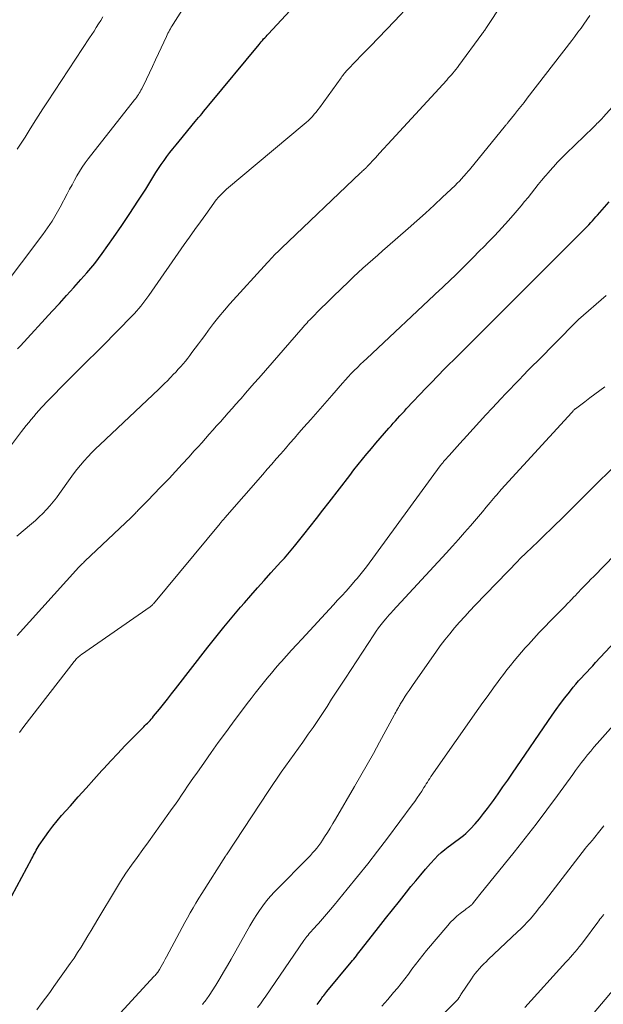
# Model space of a CAD drawing. Units: feet. Extents: x 1915000 to 1920036, y 520000 to 525000.
# Drawn here: x 1915999 to 1916075, y 520251 to 520379 of the extents above; entities that cross this region are included whole.
import ezdxf

# ---------------------------------------------------------------- set-up
doc = ezdxf.new("R2010")
doc.units = ezdxf.units.FT
doc.header["$LTSCALE"] = 100
doc.header["$MEASUREMENT"] = 0
doc.layers.add('CONTOUR INDEX', color=32, linetype='Continuous', lineweight=25)
doc.layers.add('CONTOUR INTERMEDIATE', color=40, linetype='Continuous', lineweight=15)

msp = doc.modelspace()

# ---------------------------------------------------------------- linework, layer by layer
at = {"layer": 'CONTOUR INDEX', "flags": 128}
for points, elevation in [([(1915998.55, 520335.97), (1915998.92, 520336.36), (1916003.07, 520340.87), (1916004.01, 520341.89), (1916004.94, 520342.92), (1916005.87, 520343.95), (1916006.8, 520344.98), (1916007.57, 520345.85), (1916008.1, 520346.46), (1916008.61, 520347.08), (1916009.1, 520347.71), (1916009.57, 520348.36), (1916011.05, 520350.46), (1916012.13, 520352.02), (1916013.19, 520353.59), (1916014.22, 520355.17), (1916015.24, 520356.77), (1916016.57, 520358.91), (1916016.92, 520359.44), (1916017.27, 520359.97), (1916017.64, 520360.49), (1916018.01, 520361.01), (1916018.4, 520361.52), (1916018.79, 520362.02), (1916019.19, 520362.52), (1916019.59, 520363.01), (1916021.7, 520365.54), (1916021.92, 520365.81), (1916022.14, 520366.07), (1916022.36, 520366.34), (1916022.58, 520366.61), (1916022.79, 520366.88), (1916023.01, 520367.15), (1916023.23, 520367.42), (1916023.45, 520367.68), (1916030.01, 520375.59), (1916030.15, 520375.77), (1916030.3, 520375.95), (1916030.45, 520376.12), (1916030.6, 520376.3), (1916030.76, 520376.47), (1916030.91, 520376.64), (1916031.07, 520376.81), (1916031.22, 520376.98), (1916036.28, 520382.42)], 780), ([(1915997.18, 520263.53), (1916000.41, 520269.64), (1916000.53, 520269.85), (1916000.64, 520270.07), (1916000.76, 520270.29), (1916000.88, 520270.51), (1916001, 520270.72), (1916001.13, 520270.94), (1916001.26, 520271.15), (1916001.39, 520271.35), (1916002.12, 520272.41), (1916002.63, 520273.13), (1916003.17, 520273.84), (1916003.73, 520274.53), (1916004.3, 520275.2), (1916005.46, 520276.5), (1916006.47, 520277.64), (1916007.49, 520278.78), (1916008.51, 520279.92), (1916009.53, 520281.06), (1916009.81, 520281.36), (1916010.7, 520282.34), (1916011.6, 520283.31), (1916012.52, 520284.27), (1916013.45, 520285.21), (1916014.98, 520286.76), (1916015.15, 520286.92), (1916015.32, 520287.09), (1916015.48, 520287.26), (1916015.65, 520287.43), (1916015.81, 520287.6), (1916015.97, 520287.77), (1916016.13, 520287.95), (1916016.28, 520288.13), (1916017.04, 520289.07), (1916017.57, 520289.72), (1916018.1, 520290.38), (1916018.62, 520291.04), (1916019.13, 520291.7), (1916023.34, 520297.12), (1916024.38, 520298.44), (1916025.43, 520299.75), (1916026.51, 520301.04), (1916027.59, 520302.32), (1916028.09, 520302.89), (1916028.94, 520303.88), (1916029.8, 520304.85), (1916030.67, 520305.82), (1916031.54, 520306.79), (1916032.85, 520308.22), (1916033.07, 520308.47), (1916033.3, 520308.72), (1916033.52, 520308.97), (1916033.74, 520309.22), (1916033.96, 520309.48), (1916034.18, 520309.74), (1916034.39, 520310), (1916034.6, 520310.26), (1916035.84, 520311.81), (1916036.66, 520312.86), (1916037.49, 520313.9), (1916038.3, 520314.95), (1916039.12, 520316), (1916041.81, 520319.5), (1916042.36, 520320.2), (1916042.92, 520320.91), (1916043.48, 520321.6), (1916044.05, 520322.3), (1916044.09, 520322.34), (1916044.64, 520323.01), (1916045.2, 520323.67), (1916045.77, 520324.32), (1916046.33, 520324.98), (1916046.91, 520325.63), (1916047.19, 520325.96), (1916047.48, 520326.28), (1916047.76, 520326.6), (1916048.05, 520326.92), (1916048.34, 520327.24), (1916048.63, 520327.56), (1916048.93, 520327.87), (1916049.22, 520328.19), (1916051.76, 520330.87), (1916052.19, 520331.33), (1916052.62, 520331.78), (1916053.06, 520332.23), (1916053.49, 520332.68), (1916053.93, 520333.13), (1916054.37, 520333.58), (1916054.81, 520334.02), (1916055.26, 520334.46), (1916058.45, 520337.63), (1916058.81, 520337.98), (1916059.17, 520338.34), (1916059.53, 520338.7), (1916059.89, 520339.05), (1916060.25, 520339.41), (1916060.61, 520339.77), (1916060.97, 520340.13), (1916061.33, 520340.48), (1916072.25, 520351.42), (1916072.34, 520351.51), (1916072.42, 520351.6), (1916072.51, 520351.68), (1916072.6, 520351.77), (1916072.69, 520351.86), (1916072.77, 520351.94), (1916072.86, 520352.03), (1916072.94, 520352.12), (1916073.2, 520352.41), (1916073.42, 520352.65), (1916073.63, 520352.89), (1916073.85, 520353.13), (1916074.06, 520353.36), (1916075.61, 520355.12)], 800), ([(1916037.58, 520250.61), (1916037.83, 520250.98), (1916037.95, 520251.15), (1916038.08, 520251.32), (1916038.2, 520251.48), (1916038.32, 520251.65), (1916038.45, 520251.81), (1916038.58, 520251.97), (1916038.71, 520252.13), (1916038.84, 520252.29), (1916042, 520256.12), (1916042.17, 520256.33), (1916042.34, 520256.54), (1916042.51, 520256.75), (1916042.68, 520256.96), (1916042.84, 520257.17), (1916043.01, 520257.39), (1916043.17, 520257.6), (1916043.34, 520257.81), (1916045.57, 520260.66), (1916046.48, 520261.81), (1916047.38, 520262.95), (1916048.29, 520264.09), (1916049.2, 520265.23), (1916049.78, 520265.96), (1916050.41, 520266.73), (1916051.05, 520267.49), (1916051.7, 520268.24), (1916052.35, 520268.99), (1916052.88, 520269.58), (1916053.3, 520270.01), (1916053.72, 520270.42), (1916054.18, 520270.8), (1916054.65, 520271.16), (1916054.93, 520271.37), (1916055.27, 520271.61), (1916055.61, 520271.86), (1916055.95, 520272.11), (1916056.3, 520272.35), (1916056.63, 520272.61), (1916056.95, 520272.88), (1916057.25, 520273.17), (1916057.54, 520273.47), (1916058.13, 520274.13), (1916058.7, 520274.79), (1916059.24, 520275.46), (1916059.77, 520276.14), (1916060.28, 520276.83), (1916060.53, 520277.18), (1916061.15, 520278.06), (1916061.77, 520278.94), (1916062.39, 520279.83), (1916063, 520280.72), (1916068.16, 520288.26), (1916068.7, 520289.03), (1916069.25, 520289.79), (1916069.83, 520290.54), (1916070.41, 520291.28), (1916070.92, 520291.91), (1916071.27, 520292.33), (1916071.62, 520292.74), (1916071.98, 520293.14), (1916072.34, 520293.54), (1916072.71, 520293.93), (1916073.08, 520294.33), (1916073.45, 520294.72), (1916073.82, 520295.12), (1916078.28, 520299.89)], 820)]:
    msp.add_lwpolyline(points, dxfattribs=dict(at, elevation=elevation))
at = {"layer": 'CONTOUR INTERMEDIATE', "flags": 128}
for points, elevation in [([(1915998.48, 520311.6), (1916000.37, 520313.18), (1916000.88, 520313.63), (1916001.37, 520314.08), (1916001.85, 520314.55), (1916002.32, 520315.04), (1916002.77, 520315.54), (1916003.2, 520316.05), (1916003.61, 520316.58), (1916004.01, 520317.13), (1916005.41, 520319.09), (1916005.84, 520319.69), (1916006.29, 520320.27), (1916006.75, 520320.83), (1916007.22, 520321.39), (1916007.72, 520321.93), (1916008.22, 520322.46), (1916008.73, 520322.98), (1916009.26, 520323.49), (1916016.94, 520330.71), (1916017.32, 520331.07), (1916017.7, 520331.44), (1916018.07, 520331.81), (1916018.44, 520332.19), (1916018.51, 520332.26), (1916018.84, 520332.61), (1916019.16, 520332.95), (1916019.48, 520333.3), (1916019.8, 520333.65), (1916020.11, 520334.01), (1916020.42, 520334.37), (1916020.71, 520334.74), (1916021, 520335.12), (1916021.27, 520335.48), (1916021.69, 520336.04), (1916022.11, 520336.6), (1916022.53, 520337.16), (1916022.94, 520337.72), (1916023.42, 520338.38), (1916024.09, 520339.27), (1916024.77, 520340.14), (1916025.49, 520340.99), (1916026.22, 520341.82), (1916031.09, 520347.21), (1916031.31, 520347.44), (1916031.53, 520347.68), (1916031.75, 520347.91), (1916031.98, 520348.15), (1916032.21, 520348.37), (1916032.45, 520348.6), (1916032.68, 520348.83), (1916032.91, 520349.05), (1916043.22, 520358.87), (1916043.34, 520358.98), (1916043.45, 520359.09), (1916043.57, 520359.2), (1916043.69, 520359.31), (1916043.89, 520359.49), (1916043.91, 520359.51), (1916043.92, 520359.52), (1916043.94, 520359.54), (1916043.96, 520359.56), (1916044.03, 520359.63), (1916044.05, 520359.64), (1916044.07, 520359.66), (1916044.08, 520359.68), (1916044.1, 520359.7), (1916045.15, 520360.84), (1916045.69, 520361.42), (1916046.23, 520362.01), (1916046.77, 520362.6), (1916047.31, 520363.19), (1916054.44, 520370.95), (1916054.65, 520371.18), (1916054.85, 520371.41), (1916055.05, 520371.64), (1916055.25, 520371.87), (1916055.45, 520372.11), (1916055.64, 520372.35), (1916055.83, 520372.59), (1916056.01, 520372.84), (1916059.03, 520376.94), (1916059.11, 520377.05), (1916059.19, 520377.15), (1916059.26, 520377.26), (1916059.33, 520377.36), (1916059.41, 520377.47), (1916059.48, 520377.57), (1916059.55, 520377.68), (1916059.62, 520377.79), (1916065.55, 520386.83)], 788), ([(1915993.33, 520339.6), (1916001.84, 520350.86), (1916002.46, 520351.72), (1916003.05, 520352.59), (1916003.59, 520353.5), (1916004.11, 520354.42), (1916005.02, 520356.14), (1916005.33, 520356.73), (1916005.65, 520357.32), (1916005.97, 520357.91), (1916006.29, 520358.49), (1916006.63, 520359.07), (1916006.98, 520359.63), (1916007.37, 520360.18), (1916007.77, 520360.72), (1916013.78, 520368.36), (1916013.91, 520368.53), (1916014.04, 520368.7), (1916014.17, 520368.88), (1916014.29, 520369.06), (1916014.4, 520369.24), (1916014.51, 520369.43), (1916014.62, 520369.62), (1916014.72, 520369.81), (1916015.33, 520371.08), (1916015.73, 520371.91), (1916016.13, 520372.74), (1916016.52, 520373.57), (1916016.91, 520374.41), (1916017.95, 520376.64), (1916018.04, 520376.84), (1916018.14, 520377.04), (1916018.25, 520377.24), (1916018.36, 520377.44), (1916018.47, 520377.63), (1916018.58, 520377.83), (1916018.7, 520378.02), (1916018.82, 520378.21), (1916023.29, 520385.3)], 776), ([(1915994.97, 520319.84), (1915999.07, 520325.19), (1915999.38, 520325.59), (1915999.7, 520325.99), (1916000.02, 520326.39), (1916000.34, 520326.79), (1916000.66, 520327.18), (1916000.99, 520327.56), (1916001.33, 520327.94), (1916001.68, 520328.32), (1916002.56, 520329.25), (1916003.36, 520330.08), (1916004.16, 520330.91), (1916004.98, 520331.73), (1916005.79, 520332.54), (1916005.98, 520332.72), (1916006.89, 520333.62), (1916007.81, 520334.52), (1916008.71, 520335.42), (1916009.61, 520336.33), (1916013.47, 520340.25), (1916013.77, 520340.56), (1916014.06, 520340.88), (1916014.34, 520341.21), (1916014.61, 520341.54), (1916014.87, 520341.88), (1916015.13, 520342.22), (1916015.39, 520342.57), (1916015.64, 520342.92), (1916020.26, 520349.53), (1916020.96, 520350.52), (1916021.66, 520351.5), (1916022.36, 520352.49), (1916023.06, 520353.47), (1916024.11, 520354.93), (1916024.29, 520355.18), (1916024.48, 520355.42), (1916024.68, 520355.66), (1916024.89, 520355.89), (1916025.1, 520356.11), (1916025.32, 520356.33), (1916025.55, 520356.54), (1916025.78, 520356.74), (1916035.89, 520365.21), (1916036.16, 520365.45), (1916036.44, 520365.7), (1916036.7, 520365.96), (1916036.96, 520366.22), (1916037.2, 520366.5), (1916037.44, 520366.78), (1916037.67, 520367.07), (1916037.89, 520367.36), (1916040.68, 520371.25), (1916040.79, 520371.4), (1916040.9, 520371.54), (1916041.01, 520371.69), (1916041.12, 520371.83), (1916041.24, 520371.97), (1916041.36, 520372.1), (1916041.48, 520372.24), (1916041.61, 520372.37), (1916043.45, 520374.27), (1916044.5, 520375.36), (1916045.55, 520376.44), (1916046.59, 520377.53), (1916047.63, 520378.62), (1916049.7, 520380.79)], 784), ([(1915998.5, 520298.66), (1916006.54, 520307.53), (1916006.64, 520307.63), (1916006.73, 520307.73), (1916006.83, 520307.84), (1916006.93, 520307.94), (1916007.03, 520308.04), (1916007.13, 520308.13), (1916007.23, 520308.23), (1916007.33, 520308.33), (1916013.37, 520314.03), (1916013.48, 520314.14), (1916013.59, 520314.25), (1916013.7, 520314.36), (1916013.81, 520314.47), (1916013.91, 520314.58), (1916014.02, 520314.69), (1916014.13, 520314.8), (1916014.24, 520314.91), (1916014.71, 520315.4), (1916015.06, 520315.75), (1916015.4, 520316.11), (1916015.74, 520316.46), (1916016.09, 520316.82), (1916017.41, 520318.19), (1916018.28, 520319.11), (1916019.14, 520320.02), (1916020, 520320.95), (1916020.85, 520321.88), (1916021.57, 520322.67), (1916022.06, 520323.21), (1916022.55, 520323.75), (1916023.03, 520324.29), (1916023.52, 520324.84), (1916024, 520325.39), (1916024.48, 520325.93), (1916024.97, 520326.48), (1916025.45, 520327.02), (1916025.49, 520327.07), (1916025.99, 520327.64), (1916026.5, 520328.2), (1916027, 520328.77), (1916027.5, 520329.34), (1916027.66, 520329.52), (1916028.24, 520330.18), (1916028.82, 520330.83), (1916029.39, 520331.49), (1916029.97, 520332.16), (1916035.75, 520338.8), (1916035.92, 520338.99), (1916036.08, 520339.18), (1916036.25, 520339.37), (1916036.42, 520339.55), (1916036.6, 520339.73), (1916036.77, 520339.92), (1916036.95, 520340.1), (1916037.13, 520340.27), (1916037.72, 520340.87), (1916038.2, 520341.35), (1916038.68, 520341.82), (1916039.16, 520342.29), (1916039.65, 520342.76), (1916041.68, 520344.73), (1916042.29, 520345.32), (1916042.91, 520345.9), (1916043.54, 520346.47), (1916044.18, 520347.03), (1916044.82, 520347.59), (1916045.46, 520348.15), (1916046.1, 520348.71), (1916046.74, 520349.27), (1916049.44, 520351.61), (1916050.57, 520352.61), (1916051.7, 520353.62), (1916052.81, 520354.66), (1916053.91, 520355.7), (1916055.53, 520357.25), (1916055.81, 520357.53), (1916056.09, 520357.81), (1916056.36, 520358.1), (1916056.62, 520358.4), (1916057.06, 520358.89), (1916057.11, 520358.94), (1916057.15, 520358.99), (1916057.19, 520359.04), (1916057.23, 520359.09), (1916057.27, 520359.14), (1916057.32, 520359.19), (1916057.36, 520359.24), (1916057.4, 520359.29), (1916062.1, 520365.04), (1916062.15, 520365.1), (1916062.2, 520365.16), (1916062.25, 520365.22), (1916062.3, 520365.28), (1916062.35, 520365.34), (1916062.4, 520365.4), (1916062.45, 520365.46), (1916062.49, 520365.52), (1916063.25, 520366.45), (1916063.67, 520366.98), (1916064.09, 520367.51), (1916064.51, 520368.04), (1916064.92, 520368.58), (1916070.73, 520376.1), (1916071.13, 520376.63), (1916071.53, 520377.17), (1916071.93, 520377.71), (1916072.31, 520378.25), (1916072.69, 520378.81), (1916073.06, 520379.36)], 792), ([(1915998.52, 520361.98), (1915998.86, 520362.5), (1915999.2, 520363.02), (1915999.53, 520363.54), (1916000.05, 520364.37), (1916000.65, 520365.32), (1916001.25, 520366.25), (1916001.85, 520367.19), (1916002.46, 520368.12), (1916007.93, 520376.43), (1916008.22, 520376.89), (1916008.52, 520377.34), (1916008.81, 520377.8), (1916009.1, 520378.26), (1916009.39, 520378.71), (1916009.68, 520379.17)], 772), ([(1915998.79, 520286.03), (1915999.37, 520286.79), (1916005.93, 520295.27), (1916006.04, 520295.4), (1916006.14, 520295.52), (1916006.25, 520295.64), (1916006.37, 520295.76), (1916006.49, 520295.87), (1916006.61, 520295.97), (1916006.74, 520296.07), (1916006.87, 520296.17), (1916015.82, 520302.38), (1916015.87, 520302.42), (1916015.93, 520302.47), (1916015.98, 520302.51), (1916016.04, 520302.56), (1916016.09, 520302.61), (1916016.14, 520302.66), (1916016.19, 520302.71), (1916016.24, 520302.77), (1916024.93, 520313.25), (1916024.99, 520313.32), (1916025.05, 520313.39), (1916025.11, 520313.46), (1916025.17, 520313.54), (1916025.22, 520313.59), (1916025.26, 520313.63), (1916025.3, 520313.68), (1916025.34, 520313.72), (1916025.38, 520313.77), (1916025.42, 520313.81), (1916025.46, 520313.86), (1916025.5, 520313.91), (1916025.54, 520313.95), (1916030.48, 520319.62), (1916031.07, 520320.29), (1916031.66, 520320.97), (1916032.25, 520321.64), (1916032.84, 520322.32), (1916033.43, 520322.99), (1916034.02, 520323.67), (1916034.6, 520324.34), (1916035.19, 520325.02), (1916035.83, 520325.75), (1916036.74, 520326.79), (1916037.65, 520327.83), (1916038.56, 520328.87), (1916039.47, 520329.9), (1916040.88, 520331.51), (1916041.25, 520331.92), (1916041.63, 520332.34), (1916042.02, 520332.75), (1916042.41, 520333.15), (1916042.81, 520333.55), (1916043.21, 520333.95), (1916043.61, 520334.34), (1916044.02, 520334.73), (1916053.55, 520343.63), (1916053.81, 520343.88), (1916054.07, 520344.12), (1916054.33, 520344.37), (1916054.59, 520344.61), (1916054.84, 520344.86), (1916055.1, 520345.11), (1916055.36, 520345.36), (1916055.61, 520345.61), (1916056.52, 520346.51), (1916057.23, 520347.21), (1916057.94, 520347.91), (1916058.64, 520348.62), (1916059.35, 520349.33), (1916059.8, 520349.79), (1916060.71, 520350.74), (1916061.61, 520351.7), (1916062.48, 520352.68), (1916063.35, 520353.67), (1916064.14, 520354.59), (1916064.59, 520355.13), (1916065.04, 520355.67), (1916065.49, 520356.23), (1916065.92, 520356.79), (1916066.36, 520357.35), (1916066.8, 520357.9), (1916067.26, 520358.44), (1916067.72, 520358.98), (1916067.82, 520359.1), (1916068.35, 520359.68), (1916068.88, 520360.26), (1916069.43, 520360.82), (1916069.99, 520361.38), (1916073.5, 520364.78), (1916073.67, 520364.94), (1916073.84, 520365.11), (1916074.01, 520365.28), (1916074.18, 520365.45), (1916074.34, 520365.62), (1916074.51, 520365.79), (1916074.67, 520365.96), (1916074.83, 520366.14), (1916079.63, 520371.47)], 796), ([(1916001.07, 520249.93), (1916001.64, 520250.69), (1916002.2, 520251.44), (1916002.75, 520252.2), (1916003.3, 520252.97), (1916005.43, 520255.97), (1916005.91, 520256.66), (1916006.38, 520257.37), (1916006.84, 520258.09), (1916007.28, 520258.81), (1916007.72, 520259.54), (1916008.16, 520260.27), (1916008.59, 520261), (1916009.03, 520261.73), (1916011.31, 520265.56), (1916011.98, 520266.64), (1916012.66, 520267.7), (1916013.38, 520268.74), (1916014.12, 520269.77), (1916014.87, 520270.79), (1916015.62, 520271.81), (1916016.36, 520272.83), (1916017.1, 520273.86), (1916018.71, 520276.12), (1916019.12, 520276.69), (1916019.52, 520277.27), (1916019.92, 520277.85), (1916020.31, 520278.43), (1916020.7, 520279.02), (1916021.09, 520279.6), (1916021.49, 520280.18), (1916021.89, 520280.75), (1916022.89, 520282.16), (1916023.79, 520283.44), (1916024.7, 520284.71), (1916025.63, 520285.98), (1916026.56, 520287.24), (1916028.45, 520289.79), (1916028.96, 520290.46), (1916029.48, 520291.13), (1916030, 520291.8), (1916030.53, 520292.46), (1916031.06, 520293.11), (1916031.61, 520293.76), (1916032.16, 520294.4), (1916032.72, 520295.03), (1916032.91, 520295.25), (1916033.58, 520295.99), (1916034.24, 520296.73), (1916034.91, 520297.46), (1916035.58, 520298.19), (1916039.69, 520302.63), (1916040.24, 520303.23), (1916040.79, 520303.83), (1916041.34, 520304.44), (1916041.88, 520305.05), (1916042.58, 520305.85), (1916042.77, 520306.06), (1916042.95, 520306.28), (1916043.14, 520306.5), (1916043.31, 520306.71), (1916043.49, 520306.94), (1916043.67, 520307.16), (1916043.84, 520307.38), (1916044.01, 520307.61), (1916053.59, 520320.72), (1916053.66, 520320.82), (1916053.73, 520320.91), (1916053.81, 520321.01), (1916053.88, 520321.1), (1916053.96, 520321.19), (1916054.04, 520321.28), (1916054.12, 520321.37), (1916054.2, 520321.46), (1916054.74, 520322.07), (1916055.09, 520322.46), (1916055.45, 520322.85), (1916055.8, 520323.24), (1916056.15, 520323.63), (1916057.08, 520324.66), (1916057.9, 520325.56), (1916058.72, 520326.46), (1916059.54, 520327.36), (1916060.37, 520328.25), (1916061.52, 520329.49), (1916062.1, 520330.11), (1916062.69, 520330.73), (1916063.27, 520331.34), (1916063.87, 520331.95), (1916064.46, 520332.56), (1916065.06, 520333.17), (1916065.65, 520333.78), (1916066.25, 520334.38), (1916071.24, 520339.43), (1916071.29, 520339.47), (1916071.34, 520339.52), (1916071.38, 520339.56), (1916071.43, 520339.61), (1916071.48, 520339.65), (1916071.53, 520339.69), (1916071.57, 520339.74), (1916071.62, 520339.78), (1916075.19, 520342.9)], 804), ([(1916008.52, 520245.82), (1916016.36, 520254.31), (1916016.46, 520254.41), (1916016.55, 520254.51), (1916016.64, 520254.62), (1916016.72, 520254.73), (1916016.81, 520254.84), (1916016.89, 520254.95), (1916016.96, 520255.06), (1916017.03, 520255.18), (1916017.25, 520255.57), (1916017.43, 520255.88), (1916017.61, 520256.19), (1916017.78, 520256.5), (1916017.95, 520256.82), (1916019.63, 520259.99), (1916019.98, 520260.64), (1916020.33, 520261.28), (1916020.69, 520261.92), (1916021.04, 520262.56), (1916021.41, 520263.2), (1916021.78, 520263.83), (1916022.17, 520264.45), (1916022.55, 520265.07), (1916025.63, 520269.91), (1916025.64, 520269.93), (1916025.65, 520269.95), (1916025.66, 520269.97), (1916025.67, 520269.98), (1916025.72, 520270.05), (1916025.73, 520270.07), (1916025.74, 520270.09), (1916025.75, 520270.11), (1916025.77, 520270.12), (1916031.28, 520278.47), (1916031.81, 520279.27), (1916032.35, 520280.07), (1916032.9, 520280.86), (1916033.45, 520281.64), (1916034.01, 520282.42), (1916034.57, 520283.21), (1916035.13, 520283.99), (1916035.69, 520284.77), (1916036.41, 520285.8), (1916037.04, 520286.69), (1916037.66, 520287.6), (1916038.27, 520288.51), (1916038.86, 520289.43), (1916039.45, 520290.35), (1916040.05, 520291.27), (1916040.64, 520292.19), (1916041.24, 520293.11), (1916044.95, 520298.75), (1916045.26, 520299.21), (1916045.57, 520299.65), (1916045.91, 520300.09), (1916046.25, 520300.52), (1916046.5, 520300.82), (1916046.73, 520301.09), (1916046.96, 520301.36), (1916047.19, 520301.62), (1916047.42, 520301.88), (1916054.37, 520309.38), (1916055.18, 520310.26), (1916055.97, 520311.14), (1916056.76, 520312.04), (1916057.54, 520312.94), (1916058.04, 520313.54), (1916058.56, 520314.15), (1916059.08, 520314.76), (1916059.6, 520315.37), (1916060.12, 520315.98), (1916060.76, 520316.74), (1916060.96, 520316.97), (1916061.16, 520317.19), (1916061.35, 520317.42), (1916061.55, 520317.64), (1916070.72, 520327.7), (1916070.8, 520327.78), (1916070.91, 520327.91), (1916070.97, 520327.97), (1916071.05, 520328.04), (1916071.09, 520328.07), (1916071.13, 520328.1), (1916071.17, 520328.14), (1916071.21, 520328.17), (1916072.42, 520329.08), (1916073.07, 520329.57), (1916073.72, 520330.06), (1916074.36, 520330.55), (1916075.01, 520331.04)], 808), ([(1916022.62, 520250.63), (1916022.74, 520250.77), (1916022.86, 520250.91), (1916022.98, 520251.05), (1916023.09, 520251.19), (1916023.2, 520251.34), (1916023.31, 520251.49), (1916023.41, 520251.64), (1916023.51, 520251.8), (1916024.36, 520253.15), (1916024.88, 520253.99), (1916025.39, 520254.83), (1916025.89, 520255.68), (1916026.38, 520256.53), (1916028.8, 520260.84), (1916029.2, 520261.52), (1916029.61, 520262.19), (1916030.05, 520262.84), (1916030.51, 520263.48), (1916030.99, 520264.11), (1916031.49, 520264.71), (1916032.02, 520265.3), (1916032.56, 520265.86), (1916036.1, 520269.41), (1916036.4, 520269.72), (1916036.69, 520270.02), (1916036.98, 520270.34), (1916037.26, 520270.66), (1916037.53, 520270.99), (1916037.79, 520271.32), (1916038.04, 520271.67), (1916038.27, 520272.02), (1916038.54, 520272.44), (1916038.91, 520273.01), (1916039.26, 520273.59), (1916039.61, 520274.17), (1916039.96, 520274.75), (1916042.43, 520278.99), (1916043.26, 520280.43), (1916044.08, 520281.87), (1916044.89, 520283.31), (1916045.69, 520284.77), (1916047.59, 520288.26), (1916047.7, 520288.46), (1916047.81, 520288.66), (1916047.91, 520288.85), (1916048.02, 520289.05), (1916048.08, 520289.16), (1916048.16, 520289.3), (1916048.24, 520289.44), (1916048.32, 520289.57), (1916048.4, 520289.71), (1916048.48, 520289.85), (1916048.56, 520289.98), (1916048.65, 520290.12), (1916048.73, 520290.25), (1916049.05, 520290.75), (1916049.3, 520291.13), (1916049.55, 520291.51), (1916049.81, 520291.89), (1916050.07, 520292.26), (1916053.03, 520296.49), (1916053.61, 520297.29), (1916054.21, 520298.09), (1916054.83, 520298.86), (1916055.46, 520299.63), (1916056.11, 520300.38), (1916056.78, 520301.12), (1916057.45, 520301.85), (1916058.14, 520302.58), (1916063.73, 520308.39), (1916063.88, 520308.54), (1916064.02, 520308.69), (1916064.17, 520308.83), (1916064.32, 520308.97), (1916064.47, 520309.12), (1916064.62, 520309.26), (1916064.77, 520309.4), (1916064.92, 520309.54), (1916065.38, 520309.96), (1916065.76, 520310.32), (1916066.13, 520310.68), (1916066.51, 520311.04), (1916066.88, 520311.4), (1916068.39, 520312.88), (1916069.51, 520313.98), (1916070.63, 520315.09), (1916071.75, 520316.19), (1916072.87, 520317.3), (1916076.89, 520321.28)], 812), ([(1916029.82, 520250.21), (1916030.19, 520250.7), (1916030.54, 520251.21), (1916030.89, 520251.71), (1916035.84, 520258.93), (1916035.97, 520259.12), (1916036.1, 520259.3), (1916036.24, 520259.48), (1916036.38, 520259.66), (1916036.52, 520259.84), (1916036.67, 520260.01), (1916036.82, 520260.18), (1916036.97, 520260.35), (1916037.73, 520261.18), (1916038.25, 520261.77), (1916038.77, 520262.37), (1916039.29, 520262.97), (1916039.8, 520263.57), (1916041.49, 520265.62), (1916042.83, 520267.26), (1916044.15, 520268.91), (1916045.44, 520270.59), (1916046.72, 520272.28), (1916049.95, 520276.61), (1916050.27, 520277.05), (1916050.58, 520277.5), (1916050.89, 520277.95), (1916051.19, 520278.41), (1916051.47, 520278.85), (1916051.63, 520279.09), (1916051.78, 520279.33), (1916051.93, 520279.57), (1916052.08, 520279.81), (1916052.23, 520280.05), (1916052.39, 520280.29), (1916052.55, 520280.53), (1916052.71, 520280.76), (1916058.64, 520289.2), (1916059.16, 520289.93), (1916059.69, 520290.67), (1916060.22, 520291.4), (1916060.75, 520292.13), (1916060.94, 520292.38), (1916061.38, 520292.98), (1916061.83, 520293.57), (1916062.29, 520294.17), (1916062.75, 520294.76), (1916063.22, 520295.34), (1916063.69, 520295.92), (1916064.18, 520296.49), (1916064.67, 520297.05), (1916065.07, 520297.49), (1916065.77, 520298.27), (1916066.48, 520299.03), (1916067.2, 520299.79), (1916067.93, 520300.53), (1916069.82, 520302.44), (1916069.94, 520302.56), (1916070.05, 520302.68), (1916070.17, 520302.81), (1916070.29, 520302.93), (1916070.41, 520303.05), (1916070.53, 520303.17), (1916070.64, 520303.3), (1916070.76, 520303.42), (1916070.97, 520303.65), (1916071.2, 520303.88), (1916071.42, 520304.12), (1916071.65, 520304.35), (1916071.87, 520304.58), (1916072.14, 520304.86), (1916072.5, 520305.23), (1916072.86, 520305.6), (1916073.22, 520305.97), (1916073.58, 520306.34), (1916079.03, 520311.92)], 816), ([(1916046, 520250.39), (1916046.76, 520251.28), (1916047.51, 520252.16), (1916048.02, 520252.76), (1916048.51, 520253.36), (1916048.99, 520253.97), (1916049.46, 520254.58), (1916049.92, 520255.2), (1916050.39, 520255.82), (1916050.86, 520256.43), (1916051.34, 520257.04), (1916051.83, 520257.64), (1916054.57, 520260.91), (1916054.95, 520261.33), (1916055.35, 520261.74), (1916055.77, 520262.12), (1916056.21, 520262.47), (1916056.85, 520262.96), (1916056.99, 520263.06), (1916057.12, 520263.16), (1916057.25, 520263.26), (1916057.39, 520263.36), (1916057.62, 520263.54), (1916057.64, 520263.55), (1916057.65, 520263.56), (1916057.67, 520263.58), (1916057.68, 520263.59), (1916057.74, 520263.65), (1916057.75, 520263.67), (1916057.77, 520263.69), (1916057.78, 520263.7), (1916057.79, 520263.72), (1916058.1, 520264.11), (1916058.27, 520264.32), (1916058.44, 520264.53), (1916058.6, 520264.74), (1916058.77, 520264.95), (1916063.21, 520270.45), (1916064.65, 520272.27), (1916066.08, 520274.11), (1916067.48, 520275.97), (1916068.86, 520277.84), (1916070.85, 520280.56), (1916071.23, 520281.08), (1916071.61, 520281.59), (1916072, 520282.1), (1916072.39, 520282.61), (1916072.79, 520283.12), (1916073.19, 520283.61), (1916073.6, 520284.1), (1916074.02, 520284.59), (1916080.93, 520292.37)], 824), ([(1916047.54, 520242.96), (1916055.81, 520251.17), (1916055.89, 520251.26), (1916056.03, 520251.49), (1916056.1, 520251.59), (1916056.17, 520251.7), (1916056.23, 520251.8), (1916056.3, 520251.91), (1916057.66, 520253.97), (1916057.9, 520254.31), (1916058.15, 520254.65), (1916058.41, 520254.97), (1916058.69, 520255.29), (1916058.97, 520255.6), (1916059.26, 520255.9), (1916059.56, 520256.19), (1916059.86, 520256.48), (1916063.66, 520260.06), (1916064.1, 520260.48), (1916064.52, 520260.9), (1916064.93, 520261.34), (1916065.34, 520261.79), (1916065.73, 520262.25), (1916066.12, 520262.71), (1916066.49, 520263.18), (1916066.87, 520263.65), (1916072.53, 520270.97), (1916072.66, 520271.13), (1916072.78, 520271.28), (1916072.91, 520271.43), (1916073.04, 520271.57), (1916073.16, 520271.72), (1916073.29, 520271.87), (1916073.42, 520272.02), (1916073.54, 520272.17), (1916074.38, 520273.21), (1916074.92, 520273.89)], 828), ([(1916064.6, 520250.23), (1916069.96, 520256.12), (1916070.26, 520256.45), (1916070.55, 520256.77), (1916070.84, 520257.1), (1916071.13, 520257.43), (1916071.42, 520257.77), (1916071.7, 520258.11), (1916071.97, 520258.45), (1916072.24, 520258.8), (1916074.12, 520261.33), (1916074.26, 520261.52), (1916074.4, 520261.71), (1916074.55, 520261.9), (1916074.7, 520262.09), (1916074.89, 520262.32)], 832), ([(1916072.48, 520248.19), (1916076.25, 520252.67)], 836)]:
    msp.add_lwpolyline(points, dxfattribs=dict(at, elevation=elevation))

doc.saveas('drawing.dxf')
